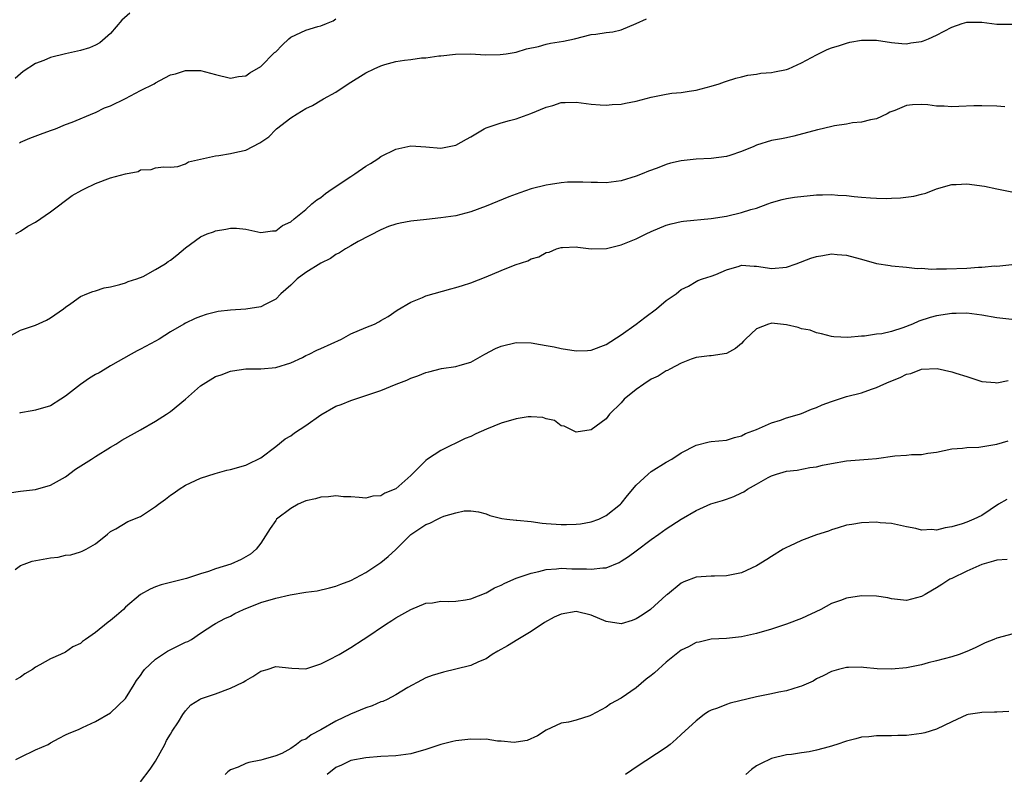
# Model space of a CAD drawing. Units: inches. Extents: x 2544000 to 2547000, y 1542000 to 1545000.
# Drawn here: x 2546713 to 2546844, y 1542741 to 1542842 of the extents above; entities that cross this region are included whole.
import ezdxf

# ---------------------------------------------------------------- set-up
doc = ezdxf.new("R2010")
doc.units = ezdxf.units.IN
doc.header["$MEASUREMENT"] = 0
doc.layers.add('LD25441542_2ft', color=9, linetype='Continuous')

msp = doc.modelspace()

# ---------------------------------------------------------------- linework, layer by layer
at = {"layer": 'LD25441542_2ft'}
for points, elevation in [([(2546727.59, 1542842.41), (2546726.52, 1542841.48), (2546725, 1542839.7), (2546723.56, 1542838.44), (2546723, 1542838.12), (2546722.2, 1542837.8), (2546721, 1542837.43), (2546719, 1542836.97), (2546717, 1542836.49), (2546716.11, 1542836.11), (2546715, 1542835.71), (2546713.38, 1542834.62), (2546712.29, 1542833.71)], 8112), ([(2546712.39, 1542813), (2546713, 1542813.37), (2546713.99, 1542814.01), (2546715, 1542814.55), (2546717, 1542815.92), (2546719.9, 1542818.1), (2546721.17, 1542818.83), (2546721.55, 1542819), (2546723, 1542819.71), (2546725, 1542820.47), (2546727, 1542821.02), (2546728.67, 1542821.33), (2546729, 1542821.52), (2546730.42, 1542821.58), (2546731, 1542821.82), (2546732.08, 1542821.92), (2546733, 1542821.91), (2546733.97, 1542821.97), (2546735, 1542822.34), (2546735.39, 1542822.61), (2546739, 1542823.39), (2546739.44, 1542823.44), (2546741, 1542823.69), (2546741.94, 1542823.94), (2546743, 1542824.16), (2546744.89, 1542825.11), (2546746.08, 1542825.92), (2546747, 1542826.91), (2546747.1, 1542827), (2546749, 1542828.46), (2546749.84, 1542829), (2546751, 1542829.69), (2546751.88, 1542830.12), (2546753.15, 1542830.85), (2546753.38, 1542831), (2546755, 1542831.88), (2546756.66, 1542833), (2546759, 1542834.46), (2546760.09, 1542835), (2546761, 1542835.39), (2546761.55, 1542835.55), (2546763, 1542835.94), (2546764.14, 1542836.14), (2546765, 1542836.24), (2546766.43, 1542836.43), (2546767, 1542836.44), (2546768.7, 1542836.7), (2546769, 1542836.72), (2546770.94, 1542836.94), (2546773, 1542836.96), (2546774.87, 1542836.87), (2546776.89, 1542836.89), (2546777.7, 1542837), (2546779, 1542837.21), (2546780.37, 1542837.63), (2546781.98, 1542837.98), (2546783, 1542838.27), (2546783.6, 1542838.4), (2546785.32, 1542838.68), (2546786.8, 1542839), (2546789, 1542839.56), (2546789.61, 1542839.61), (2546791, 1542839.81), (2546791.9, 1542839.9), (2546793, 1542840.17), (2546795, 1542841), (2546796.37, 1542841.63)], 8116), ([(2546712.87, 1542825.13), (2546713, 1542825.2), (2546714.26, 1542825.74), (2546715.7, 1542826.3), (2546717, 1542826.75), (2546717.66, 1542827), (2546719, 1542827.55), (2546719.88, 1542827.88), (2546722.87, 1542829.13), (2546723, 1542829.15), (2546724.19, 1542829.81), (2546725, 1542830.07), (2546727, 1542831.03), (2546729, 1542832.09), (2546730.8, 1542833), (2546731, 1542833.14), (2546732.24, 1542833.77), (2546733, 1542834.2), (2546733.66, 1542834.34), (2546735, 1542834.78), (2546735.24, 1542834.76), (2546737, 1542834.74), (2546739, 1542834.21), (2546741, 1542833.76), (2546742.05, 1542833.95), (2546743, 1542834.06), (2546743.54, 1542834.46), (2546745, 1542835.3), (2546746.85, 1542837.15), (2546747, 1542837.27), (2546747.85, 1542838.15), (2546748.76, 1542839), (2546749, 1542839.19), (2546751, 1542840.14), (2546752.61, 1542840.61), (2546753, 1542840.7), (2546753.77, 1542841), (2546754.63, 1542841.37), (2546755, 1542841.63)], 8114), ([(2546711, 1542799.07), (2546713, 1542800.17), (2546715, 1542800.86), (2546716.48, 1542801.52), (2546717, 1542801.81), (2546718.74, 1542803), (2546719, 1542803.24), (2546719.74, 1542803.74), (2546721, 1542804.67), (2546721.83, 1542805), (2546722.65, 1542805.35), (2546723, 1542805.42), (2546724.18, 1542805.82), (2546725, 1542805.96), (2546726.26, 1542806.26), (2546727, 1542806.49), (2546727.34, 1542806.66), (2546728.5, 1542807), (2546729.35, 1542807.35), (2546731, 1542808.24), (2546732.27, 1542809), (2546732.69, 1542809.31), (2546733, 1542809.52), (2546733.84, 1542810.16), (2546735, 1542811.16), (2546737, 1542812.62), (2546737.89, 1542813), (2546738.71, 1542813.29), (2546739, 1542813.42), (2546740.36, 1542813.64), (2546741, 1542813.77), (2546741.76, 1542813.76), (2546743, 1542813.63), (2546745, 1542813.2), (2546746.58, 1542813.42), (2546747, 1542813.43), (2546747.9, 1542814.1), (2546749, 1542814.6), (2546749.46, 1542815), (2546751, 1542816.27), (2546751.82, 1542817), (2546752.47, 1542817.53), (2546753, 1542817.87), (2546753.62, 1542818.38), (2546754.53, 1542819), (2546757, 1542820.66), (2546757.54, 1542821), (2546759, 1542822.03), (2546759.61, 1542822.39), (2546760.59, 1542823), (2546761, 1542823.3), (2546763, 1542824.3), (2546765, 1542824.74), (2546767, 1542824.61), (2546769, 1542824.43), (2546771, 1542824.81), (2546772.4, 1542825.6), (2546773, 1542825.91), (2546773.66, 1542826.34), (2546774.76, 1542827), (2546775, 1542827.11), (2546777, 1542827.79), (2546778.12, 1542828.12), (2546779, 1542828.31), (2546780.97, 1542829.03), (2546783, 1542829.89), (2546783.88, 1542830.12), (2546785, 1542830.48), (2546785.52, 1542830.48), (2546787, 1542830.54), (2546789, 1542830.3), (2546790.19, 1542830.19), (2546791, 1542830.16), (2546791.78, 1542830.22), (2546793, 1542830.28), (2546793.59, 1542830.41), (2546795, 1542830.67), (2546797, 1542831.2), (2546799, 1542831.61), (2546799.73, 1542831.73), (2546801, 1542831.84), (2546802.03, 1542832.03), (2546803, 1542832.15), (2546805, 1542832.68), (2546806.05, 1542833), (2546806.75, 1542833.25), (2546807, 1542833.35), (2546808.26, 1542833.74), (2546809, 1542833.94), (2546809.86, 1542834.14), (2546811, 1542834.27), (2546811.61, 1542834.39), (2546813, 1542834.49), (2546813.41, 1542834.59), (2546815, 1542834.9), (2546815.28, 1542835), (2546817, 1542835.77), (2546819, 1542836.85), (2546820.42, 1542837.58), (2546821, 1542837.78), (2546822.08, 1542838.08), (2546823, 1542838.42), (2546823.46, 1542838.54), (2546825, 1542838.79), (2546827, 1542838.79), (2546829, 1542838.48), (2546830.35, 1542838.35), (2546831, 1542838.32), (2546831.57, 1542838.43), (2546833, 1542838.64), (2546833.27, 1542838.73), (2546833.93, 1542839), (2546835, 1542839.48), (2546837, 1542840.52), (2546838.42, 1542841), (2546839, 1542841.18), (2546841, 1542841.22), (2546843, 1542840.95), (2546845, 1542840.93)], 8118), ([(2546844.08, 1542829.92), (2546843, 1542830), (2546841, 1542830.06), (2546839.95, 1542830.05), (2546837.95, 1542829.95), (2546837, 1542829.93), (2546836, 1542830), (2546835, 1542830.03), (2546833.82, 1542830.18), (2546833, 1542830.23), (2546831.79, 1542830.21), (2546831, 1542830.08), (2546829.42, 1542829.42), (2546828.77, 1542829.23), (2546828.39, 1542829), (2546827, 1542828.33), (2546826.19, 1542828.19), (2546825, 1542827.87), (2546823.8, 1542827.8), (2546823, 1542827.63), (2546821.39, 1542827.39), (2546819.75, 1542827), (2546819.13, 1542826.87), (2546816, 1542826), (2546815, 1542825.81), (2546814.35, 1542825.65), (2546813, 1542825.42), (2546811, 1542824.81), (2546810.64, 1542824.64), (2546809, 1542823.98), (2546807.45, 1542823.45), (2546807, 1542823.32), (2546805, 1542823.05), (2546803, 1542822.95), (2546801, 1542822.75), (2546799.57, 1542822.43), (2546799, 1542822.26), (2546797.77, 1542821.77), (2546796.64, 1542821.36), (2546795.77, 1542821), (2546795, 1542820.71), (2546793, 1542820.09), (2546791, 1542819.8), (2546789.85, 1542819.85), (2546789, 1542819.85), (2546787.91, 1542819.91), (2546787, 1542819.91), (2546785.87, 1542819.87), (2546785, 1542819.78), (2546783.58, 1542819.58), (2546783, 1542819.48), (2546781.01, 1542818.99), (2546779.52, 1542818.48), (2546778.06, 1542817.94), (2546775, 1542816.7), (2546773, 1542815.96), (2546771, 1542815.42), (2546769, 1542815.12), (2546767.06, 1542814.94), (2546765, 1542814.69), (2546763.55, 1542814.45), (2546763, 1542814.29), (2546762.02, 1542813.98), (2546761, 1542813.55), (2546757.99, 1542811.99), (2546757, 1542811.43), (2546756.3, 1542811), (2546755.51, 1542810.49), (2546755, 1542810.25), (2546754.28, 1542809.72), (2546753, 1542809.11), (2546751, 1542807.86), (2546749.85, 1542807), (2546749, 1542806.19), (2546747.67, 1542805), (2546747, 1542804.33), (2546745.61, 1542803.61), (2546745, 1542803.27), (2546743.04, 1542802.96), (2546741, 1542802.86), (2546739.34, 1542802.66), (2546739, 1542802.59), (2546737.73, 1542802.27), (2546737, 1542801.99), (2546736.26, 1542801.74), (2546735, 1542801.13), (2546734.75, 1542801), (2546733, 1542799.95), (2546731.5, 1542799), (2546731, 1542798.71), (2546729, 1542797.63), (2546728.57, 1542797.43), (2546727.74, 1542797), (2546725, 1542795.44), (2546724.3, 1542795), (2546723.48, 1542794.52), (2546723, 1542794.28), (2546722.22, 1542793.78), (2546721, 1542792.94), (2546719, 1542791.37), (2546718.38, 1542791), (2546717, 1542790.1), (2546715, 1542789.51), (2546714.58, 1542789.42), (2546713, 1542789.17), (2546712.88, 1542789.12)], 8120), ([(2546711.49, 1542778.51), (2546713, 1542778.76), (2546715, 1542778.98), (2546717, 1542779.53), (2546719, 1542780.65), (2546720.32, 1542781.68), (2546722.49, 1542783), (2546723, 1542783.36), (2546725, 1542784.61), (2546725.7, 1542785), (2546726.49, 1542785.51), (2546729, 1542786.9), (2546731, 1542788.04), (2546732.46, 1542789), (2546733, 1542789.36), (2546735, 1542791), (2546737, 1542792.76), (2546737.34, 1542793), (2546739, 1542794.03), (2546739.75, 1542794.25), (2546741, 1542794.74), (2546741.25, 1542794.75), (2546743, 1542795.02), (2546745, 1542795.05), (2546747, 1542795.19), (2546749, 1542795.82), (2546750.56, 1542796.56), (2546751, 1542796.79), (2546751.45, 1542797), (2546752.48, 1542797.52), (2546753, 1542797.73), (2546755.75, 1542799), (2546757, 1542799.69), (2546759, 1542800.54), (2546760.14, 1542801), (2546760.72, 1542801.28), (2546761, 1542801.46), (2546761.98, 1542802.02), (2546763.17, 1542802.83), (2546765, 1542803.9), (2546766.53, 1542804.53), (2546767, 1542804.74), (2546770.32, 1542805.68), (2546771, 1542805.85), (2546771.86, 1542806.14), (2546773, 1542806.48), (2546775, 1542807.28), (2546777, 1542808.14), (2546778.87, 1542808.87), (2546780.58, 1542809.42), (2546781, 1542809.67), (2546782.05, 1542809.95), (2546783, 1542810.51), (2546783.42, 1542810.58), (2546784.38, 1542811), (2546785, 1542811.17), (2546785.19, 1542811.19), (2546787, 1542811.28), (2546787.23, 1542811.23), (2546789.02, 1542811.02), (2546791.05, 1542811.05), (2546793, 1542811.56), (2546793.89, 1542811.89), (2546795, 1542812.36), (2546796.32, 1542813), (2546797, 1542813.31), (2546799, 1542814.15), (2546799.66, 1542814.34), (2546801, 1542814.65), (2546801.3, 1542814.7), (2546805, 1542815.05), (2546807, 1542815.38), (2546809, 1542815.84), (2546810.25, 1542816.25), (2546811, 1542816.45), (2546812.53, 1542817), (2546813, 1542817.18), (2546814.41, 1542817.59), (2546815, 1542817.72), (2546816.09, 1542817.91), (2546819, 1542818.19), (2546819.81, 1542818.19), (2546821, 1542818.24), (2546821.84, 1542818.16), (2546823, 1542818.1), (2546824.01, 1542817.99), (2546825, 1542817.9), (2546826.21, 1542817.79), (2546827, 1542817.75), (2546828.29, 1542817.72), (2546829, 1542817.74), (2546830.2, 1542817.8), (2546831.97, 1542818.03), (2546833, 1542818.3), (2546833.57, 1542818.43), (2546835, 1542819), (2546837, 1542819.58), (2546837.58, 1542819.58), (2546839, 1542819.69), (2546841.37, 1542819.37), (2546843, 1542819), (2546845, 1542818.62)], 8122), ([(2546712.32, 1542768.32), (2546713, 1542768.82), (2546713.52, 1542769), (2546714.58, 1542769.42), (2546717, 1542769.87), (2546718.03, 1542769.97), (2546719, 1542770.2), (2546719.73, 1542770.27), (2546721, 1542770.65), (2546721.25, 1542770.75), (2546721.76, 1542771), (2546723, 1542771.73), (2546724.6, 1542773), (2546725, 1542773.36), (2546725.71, 1542773.71), (2546727.32, 1542774.68), (2546729, 1542775.38), (2546731, 1542776.69), (2546731.39, 1542777), (2546732.31, 1542777.69), (2546733, 1542778.22), (2546733.49, 1542778.51), (2546734.13, 1542779), (2546735, 1542779.55), (2546737, 1542780.47), (2546738.92, 1542781.08), (2546740.47, 1542781.53), (2546741, 1542781.62), (2546743, 1542782.21), (2546743.55, 1542782.45), (2546744.66, 1542783), (2546745, 1542783.19), (2546747, 1542784.7), (2546748.28, 1542785.72), (2546749, 1542786.11), (2546749.51, 1542786.49), (2546750.24, 1542787), (2546751, 1542787.5), (2546753, 1542788.89), (2546755, 1542790.04), (2546755.71, 1542790.29), (2546757, 1542790.83), (2546759, 1542791.46), (2546761, 1542792.16), (2546763.03, 1542793), (2546764.46, 1542793.54), (2546765, 1542793.77), (2546765.91, 1542794.09), (2546767, 1542794.55), (2546767.37, 1542794.63), (2546769.09, 1542795.09), (2546771, 1542795.36), (2546771.54, 1542795.54), (2546773, 1542795.93), (2546774.83, 1542797), (2546776.25, 1542797.75), (2546777, 1542798.06), (2546779, 1542798.52), (2546781, 1542798.5), (2546782.25, 1542798.25), (2546783, 1542798.15), (2546784.06, 1542797.94), (2546785, 1542797.72), (2546787, 1542797.44), (2546788.51, 1542797.49), (2546789, 1542797.53), (2546791, 1542798.27), (2546793, 1542799.55), (2546795.01, 1542801), (2546796.13, 1542801.87), (2546797.7, 1542803), (2546799, 1542804.12), (2546800.3, 1542805), (2546800.69, 1542805.31), (2546801, 1542805.6), (2546801.94, 1542806.06), (2546803, 1542806.67), (2546803.22, 1542806.78), (2546803.82, 1542807), (2546805, 1542807.38), (2546805.61, 1542807.61), (2546807, 1542808.23), (2546808.7, 1542808.7), (2546809, 1542808.82), (2546810.69, 1542808.69), (2546811, 1542808.71), (2546812.46, 1542808.46), (2546813, 1542808.41), (2546815, 1542808.55), (2546816.31, 1542809), (2546818.25, 1542809.75), (2546819, 1542810.01), (2546819.86, 1542810.14), (2546821, 1542810.34), (2546821.74, 1542810.26), (2546823, 1542810.19), (2546824.14, 1542809.86), (2546825, 1542809.64), (2546827, 1542809.07), (2546828.81, 1542808.8), (2546829, 1542808.76), (2546831, 1542808.58), (2546832.4, 1542808.4), (2546833, 1542808.43), (2546834.32, 1542808.32), (2546835, 1542808.36), (2546836.33, 1542808.33), (2546839, 1542808.44), (2546840.56, 1542808.56), (2546841, 1542808.57), (2546842.73, 1542808.73), (2546843, 1542808.72), (2546845, 1542808.92)], 8124), ([(2546845, 1542801.58), (2546843, 1542801.83), (2546841, 1542802.2), (2546839, 1542802.44), (2546837.58, 1542802.42), (2546837, 1542802.42), (2546835, 1542802.11), (2546834.13, 1542801.87), (2546832.63, 1542801.37), (2546831.78, 1542801), (2546830.49, 1542800.49), (2546829, 1542800), (2546827.71, 1542799.71), (2546827, 1542799.63), (2546825.39, 1542799.39), (2546825, 1542799.4), (2546823.19, 1542799.19), (2546821.29, 1542799.29), (2546821, 1542799.32), (2546819.69, 1542799.69), (2546819, 1542799.81), (2546818.16, 1542800.16), (2546817, 1542800.38), (2546816.55, 1542800.55), (2546815, 1542800.9), (2546813, 1542801.1), (2546812.91, 1542801.09), (2546812.63, 1542801), (2546811, 1542800.36), (2546809.54, 1542799), (2546809.29, 1542798.71), (2546809, 1542798.42), (2546808.24, 1542797.76), (2546807, 1542797.09), (2546805, 1542796.78), (2546804.77, 1542796.77), (2546803, 1542796.52), (2546802.3, 1542796.3), (2546801, 1542795.8), (2546799.47, 1542795), (2546799.18, 1542794.82), (2546799, 1542794.77), (2546797.94, 1542794.06), (2546797, 1542793.64), (2546796.02, 1542793), (2546795, 1542792.29), (2546793.4, 1542791), (2546793, 1542790.51), (2546791.46, 1542789), (2546791, 1542788.37), (2546789, 1542786.92), (2546787, 1542786.61), (2546785.39, 1542787.39), (2546785, 1542787.46), (2546784.13, 1542788.13), (2546783, 1542788.37), (2546782.56, 1542788.56), (2546781, 1542788.63), (2546780.62, 1542788.62), (2546779, 1542788.39), (2546777, 1542787.81), (2546775.05, 1542787), (2546773.64, 1542786.36), (2546773, 1542786.04), (2546772.24, 1542785.76), (2546769, 1542784.17), (2546767.22, 1542783), (2546767, 1542782.83), (2546765, 1542780.82), (2546763, 1542779.05), (2546761.53, 1542778.47), (2546761, 1542778.12), (2546759.93, 1542778.07), (2546759, 1542777.82), (2546758.09, 1542777.91), (2546757, 1542777.99), (2546756.01, 1542777.99), (2546755, 1542778.11), (2546754.03, 1542777.97), (2546753, 1542777.95), (2546752.28, 1542777.72), (2546751, 1542777.46), (2546750.7, 1542777.3), (2546750, 1542777), (2546749, 1542776.45), (2546747.12, 1542775), (2546747, 1542774.85), (2546746.25, 1542773.75), (2546745, 1542771.83), (2546744.39, 1542771), (2546743.63, 1542770.37), (2546742.38, 1542769.62), (2546741.03, 1542769), (2546739, 1542768.38), (2546738.05, 1542768.05), (2546737, 1542767.75), (2546735.12, 1542767.12), (2546733, 1542766.57), (2546731.74, 1542766.26), (2546731, 1542765.99), (2546730.3, 1542765.7), (2546729, 1542764.96), (2546727, 1542763.27), (2546726.73, 1542763), (2546725.81, 1542762.19), (2546725, 1542761.53), (2546724.69, 1542761.31), (2546723, 1542759.9), (2546721.68, 1542759), (2546721.29, 1542758.71), (2546721, 1542758.44), (2546719.98, 1542758.02), (2546719, 1542757.31), (2546718.33, 1542757), (2546717, 1542756.42), (2546715.6, 1542755.6), (2546715, 1542755.29), (2546714.62, 1542755), (2546713.58, 1542754.42), (2546713, 1542753.98), (2546712.37, 1542753.63)], 8126), ([(2546712.38, 1542743), (2546713, 1542743.32), (2546715, 1542744.3), (2546716.69, 1542745), (2546717, 1542745.22), (2546718.18, 1542745.83), (2546719, 1542746.3), (2546719.51, 1542746.49), (2546720.76, 1542747), (2546721, 1542747.15), (2546721.26, 1542747.26), (2546723, 1542748.08), (2546725, 1542749.2), (2546727, 1542751.14), (2546728.15, 1542753), (2546728.46, 1542753.54), (2546729, 1542754.19), (2546729.29, 1542754.7), (2546729.53, 1542755), (2546731, 1542756.36), (2546732.59, 1542757.41), (2546734.26, 1542758.26), (2546735, 1542758.61), (2546735.28, 1542758.71), (2546735.78, 1542759), (2546737, 1542759.85), (2546738.77, 1542761), (2546739, 1542761.13), (2546740.23, 1542761.77), (2546741, 1542762.1), (2546741.56, 1542762.44), (2546742.73, 1542763), (2546745, 1542763.9), (2546747, 1542764.5), (2546748.94, 1542764.94), (2546751, 1542765.28), (2546752.53, 1542765.47), (2546754.15, 1542765.85), (2546755, 1542766.07), (2546755.66, 1542766.34), (2546757, 1542766.84), (2546759, 1542767.89), (2546761, 1542769.22), (2546761.97, 1542770.03), (2546763.01, 1542770.99), (2546765, 1542772.98), (2546767, 1542774.28), (2546767.54, 1542774.46), (2546768.54, 1542775), (2546769, 1542775.22), (2546769.39, 1542775.39), (2546771, 1542775.86), (2546772.11, 1542776.11), (2546773, 1542776.11), (2546774, 1542776), (2546775, 1542775.7), (2546775.52, 1542775.52), (2546777.09, 1542775.09), (2546777.79, 1542775), (2546779, 1542774.88), (2546779.11, 1542774.89), (2546781, 1542774.69), (2546782.47, 1542774.47), (2546783, 1542774.45), (2546785, 1542774.31), (2546785.7, 1542774.3), (2546787, 1542774.35), (2546787.59, 1542774.41), (2546789, 1542774.64), (2546790, 1542775), (2546791, 1542775.48), (2546792.91, 1542777), (2546793, 1542777.1), (2546793.83, 1542778.17), (2546795, 1542779.54), (2546796.57, 1542781), (2546797, 1542781.36), (2546799, 1542782.6), (2546799.72, 1542783), (2546801, 1542783.84), (2546803, 1542784.88), (2546804.71, 1542785.29), (2546805, 1542785.34), (2546807, 1542785.54), (2546808.1, 1542785.9), (2546809, 1542786.1), (2546809.56, 1542786.44), (2546811, 1542786.96), (2546813, 1542787.85), (2546814.2, 1542788.2), (2546815, 1542788.49), (2546816.75, 1542789), (2546817, 1542789.09), (2546818.33, 1542789.67), (2546819, 1542789.89), (2546819.75, 1542790.25), (2546821, 1542790.7), (2546823, 1542791.33), (2546825, 1542791.84), (2546826.33, 1542792.33), (2546827, 1542792.53), (2546827.98, 1542793), (2546828.69, 1542793.31), (2546830.13, 1542793.87), (2546831, 1542794.3), (2546831.57, 1542794.43), (2546833, 1542794.98), (2546835.06, 1542795.06), (2546837, 1542794.65), (2546837.54, 1542794.46), (2546839, 1542794.01), (2546841, 1542793.35), (2546842.81, 1542793.19), (2546843, 1542793.16), (2546844.54, 1542793.46)], 8128), ([(2546729, 1542740.03), (2546730.3, 1542741.7), (2546731, 1542742.79), (2546732.22, 1542745), (2546732.48, 1542745.52), (2546733, 1542746.38), (2546733.22, 1542746.79), (2546734.04, 1542748.04), (2546734.63, 1542749), (2546735, 1542749.5), (2546735.71, 1542750.29), (2546736.84, 1542751), (2546737, 1542751.09), (2546739, 1542751.77), (2546741, 1542752.49), (2546742.68, 1542753.32), (2546743, 1542753.53), (2546743.96, 1542754.04), (2546745, 1542754.75), (2546745.2, 1542754.8), (2546745.86, 1542755), (2546747, 1542755.39), (2546749.15, 1542755.15), (2546751, 1542755.1), (2546753, 1542755.76), (2546754.5, 1542756.5), (2546755, 1542756.76), (2546755.44, 1542757), (2546757, 1542757.91), (2546758.64, 1542759), (2546759, 1542759.22), (2546761.6, 1542761), (2546762.48, 1542761.52), (2546763, 1542761.89), (2546765, 1542763), (2546767, 1542763.81), (2546767.89, 1542763.89), (2546769, 1542764.09), (2546770.04, 1542764.04), (2546771, 1542764.1), (2546772.27, 1542764.27), (2546773, 1542764.39), (2546775, 1542765.21), (2546776.15, 1542765.85), (2546777, 1542766.24), (2546777.5, 1542766.5), (2546779, 1542767.14), (2546781, 1542767.83), (2546782.05, 1542768.05), (2546783, 1542768.31), (2546784.39, 1542768.39), (2546785, 1542768.47), (2546786.41, 1542768.41), (2546788.39, 1542768.39), (2546789, 1542768.34), (2546790.55, 1542768.55), (2546791, 1542768.55), (2546792.74, 1542769.26), (2546793, 1542769.4), (2546793.97, 1542770.03), (2546795, 1542770.78), (2546797, 1542772.3), (2546798.01, 1542773), (2546799, 1542773.72), (2546801, 1542774.99), (2546803, 1542776.18), (2546804.95, 1542777.05), (2546806.49, 1542777.51), (2546807, 1542777.69), (2546807.99, 1542778.01), (2546809, 1542778.52), (2546809.33, 1542778.67), (2546809.82, 1542779), (2546811, 1542779.65), (2546812.56, 1542780.56), (2546813, 1542780.78), (2546813.68, 1542781), (2546815, 1542781.39), (2546816.45, 1542781.55), (2546818.13, 1542781.87), (2546819, 1542782), (2546819.79, 1542782.21), (2546821, 1542782.44), (2546823, 1542782.77), (2546825.88, 1542783), (2546827, 1542783.11), (2546829.45, 1542783.45), (2546831, 1542783.55), (2546831.64, 1542783.64), (2546833, 1542783.64), (2546833.81, 1542783.81), (2546835, 1542783.95), (2546837, 1542784.37), (2546838.46, 1542784.46), (2546839, 1542784.55), (2546840.61, 1542784.61), (2546843, 1542785.01), (2546844.54, 1542785.46)], 8130), ([(2546844.35, 1542777.65), (2546843.24, 1542777), (2546841, 1542775.52), (2546839.94, 1542775), (2546839, 1542774.59), (2546838.38, 1542774.38), (2546837, 1542773.98), (2546836.13, 1542773.87), (2546835, 1542773.56), (2546834.38, 1542773.62), (2546833, 1542773.55), (2546832.25, 1542773.75), (2546831, 1542773.99), (2546829, 1542774.42), (2546827.46, 1542774.54), (2546827, 1542774.59), (2546825, 1542774.54), (2546823.71, 1542774.29), (2546823, 1542774.19), (2546821.87, 1542773.87), (2546821, 1542773.57), (2546820.59, 1542773.41), (2546819, 1542772.92), (2546817, 1542772.18), (2546815.41, 1542771.41), (2546815, 1542771.23), (2546814.58, 1542771), (2546813, 1542770.03), (2546812.38, 1542769.62), (2546811, 1542768.8), (2546809, 1542767.88), (2546807, 1542767.45), (2546805.4, 1542767.4), (2546805, 1542767.42), (2546803, 1542767.29), (2546801.35, 1542766.65), (2546801, 1542766.47), (2546799.17, 1542765), (2546799, 1542764.88), (2546796.88, 1542763), (2546795.77, 1542762.23), (2546795, 1542761.74), (2546794.47, 1542761.53), (2546793, 1542761.08), (2546791, 1542761.38), (2546789, 1542762.24), (2546787, 1542762.72), (2546785, 1542762.37), (2546784.06, 1542761.94), (2546782.77, 1542761.23), (2546781, 1542760.04), (2546779.22, 1542759), (2546777.85, 1542758.15), (2546776.59, 1542757.41), (2546775.84, 1542757), (2546775, 1542756.4), (2546773.99, 1542755.99), (2546773, 1542755.52), (2546771, 1542755.02), (2546769.35, 1542754.65), (2546767.81, 1542754.19), (2546767, 1542753.88), (2546766.43, 1542753.57), (2546764.61, 1542752.61), (2546763, 1542751.63), (2546761.82, 1542751), (2546761.27, 1542750.73), (2546761, 1542750.67), (2546759.84, 1542750.16), (2546759, 1542749.9), (2546756.97, 1542749.03), (2546755, 1542748.11), (2546753, 1542746.97), (2546751.7, 1542746.3), (2546751, 1542745.73), (2546750.45, 1542745.55), (2546749.75, 1542745), (2546749, 1542744.45), (2546747.82, 1542743.82), (2546747, 1542743.51), (2546745.34, 1542743), (2546745, 1542742.91), (2546743.4, 1542742.6), (2546743, 1542742.47), (2546742, 1542742), (2546741, 1542741.62), (2546740.63, 1542741.37), (2546740.26, 1542741)], 8132), ([(2546844.38, 1542769.62), (2546843, 1542769.56), (2546842.59, 1542769.41), (2546841, 1542768.97), (2546839, 1542768.07), (2546837, 1542767.11), (2546836.77, 1542767), (2546835.67, 1542766.33), (2546835, 1542765.88), (2546834.43, 1542765.57), (2546833.47, 1542765), (2546833, 1542764.7), (2546831, 1542764.18), (2546829, 1542764.42), (2546828.52, 1542764.52), (2546827, 1542764.77), (2546825, 1542764.78), (2546823, 1542764.47), (2546822.18, 1542764.18), (2546821, 1542763.79), (2546819.57, 1542763), (2546817, 1542761.78), (2546815, 1542761.02), (2546813, 1542760.35), (2546811, 1542759.77), (2546809, 1542759.36), (2546807, 1542759.14), (2546805, 1542759.01), (2546803.36, 1542758.64), (2546803, 1542758.58), (2546801.98, 1542758.02), (2546801, 1542757.57), (2546799, 1542755.98), (2546797.44, 1542754.56), (2546797, 1542754.21), (2546796.31, 1542753.69), (2546795, 1542752.57), (2546793, 1542751.17), (2546791.59, 1542750.41), (2546791, 1542749.98), (2546789, 1542748.89), (2546788.81, 1542748.81), (2546787, 1542748.23), (2546785.97, 1542747.97), (2546785, 1542747.84), (2546783, 1542746.93), (2546781.86, 1542746.14), (2546780.46, 1542745.54), (2546779, 1542745.3), (2546778.73, 1542745.27), (2546777, 1542745.46), (2546776.54, 1542745.46), (2546775, 1542745.71), (2546774.33, 1542745.67), (2546773, 1542745.72), (2546771, 1542745.49), (2546770.59, 1542745.41), (2546768.99, 1542745.01), (2546767, 1542744.33), (2546765, 1542743.74), (2546763, 1542743.48), (2546761, 1542743.39), (2546759, 1542743.24), (2546757, 1542742.85), (2546755.76, 1542742.24), (2546755, 1542741.93), (2546753.84, 1542741)], 8134), ([(2546845, 1542759.69), (2546843.19, 1542759.19), (2546843, 1542759.17), (2546842.63, 1542759), (2546841.45, 1542758.55), (2546840.11, 1542757.89), (2546839, 1542757.39), (2546838.02, 1542757), (2546837, 1542756.69), (2546835, 1542756.13), (2546833.85, 1542755.86), (2546833, 1542755.62), (2546831, 1542755.23), (2546829, 1542755.03), (2546827.09, 1542755.09), (2546825.25, 1542755.25), (2546825, 1542755.29), (2546823.26, 1542755.26), (2546823, 1542755.27), (2546821.94, 1542755), (2546821, 1542754.74), (2546819.87, 1542754.13), (2546819, 1542753.73), (2546818.56, 1542753.44), (2546817, 1542752.76), (2546816.7, 1542752.7), (2546815, 1542752.16), (2546813.98, 1542751.98), (2546813, 1542751.75), (2546811, 1542751.34), (2546807.49, 1542750.51), (2546807, 1542750.34), (2546805.84, 1542749.84), (2546805, 1542749.56), (2546804.61, 1542749.39), (2546804.06, 1542749), (2546803, 1542748.17), (2546801, 1542746.32), (2546800.3, 1542745.7), (2546799.5, 1542745), (2546799, 1542744.62), (2546795, 1542741.98), (2546794.43, 1542741.57), (2546793.55, 1542741)], 8136), ([(2546844.6, 1542749.4), (2546843, 1542749.3), (2546842.7, 1542749.3), (2546841, 1542749.25), (2546840.77, 1542749.23), (2546839.21, 1542749), (2546839, 1542748.96), (2546837, 1542748.03), (2546835, 1542747.04), (2546833.43, 1542746.57), (2546833, 1542746.48), (2546831, 1542746.22), (2546829.81, 1542746.19), (2546829, 1542746.15), (2546827, 1542746.16), (2546825.96, 1542746.04), (2546825, 1542745.98), (2546824.25, 1542745.75), (2546823, 1542745.45), (2546821.7, 1542745), (2546820.68, 1542744.68), (2546819, 1542744.25), (2546818.02, 1542744.02), (2546817, 1542743.9), (2546815.69, 1542743.69), (2546815, 1542743.62), (2546813, 1542743.15), (2546811.56, 1542742.44), (2546811, 1542742.14), (2546810.35, 1542741.65), (2546809.58, 1542741)], 8138)]:
    msp.add_lwpolyline(points, dxfattribs=dict(at, elevation=elevation))

doc.saveas('drawing.dxf')
